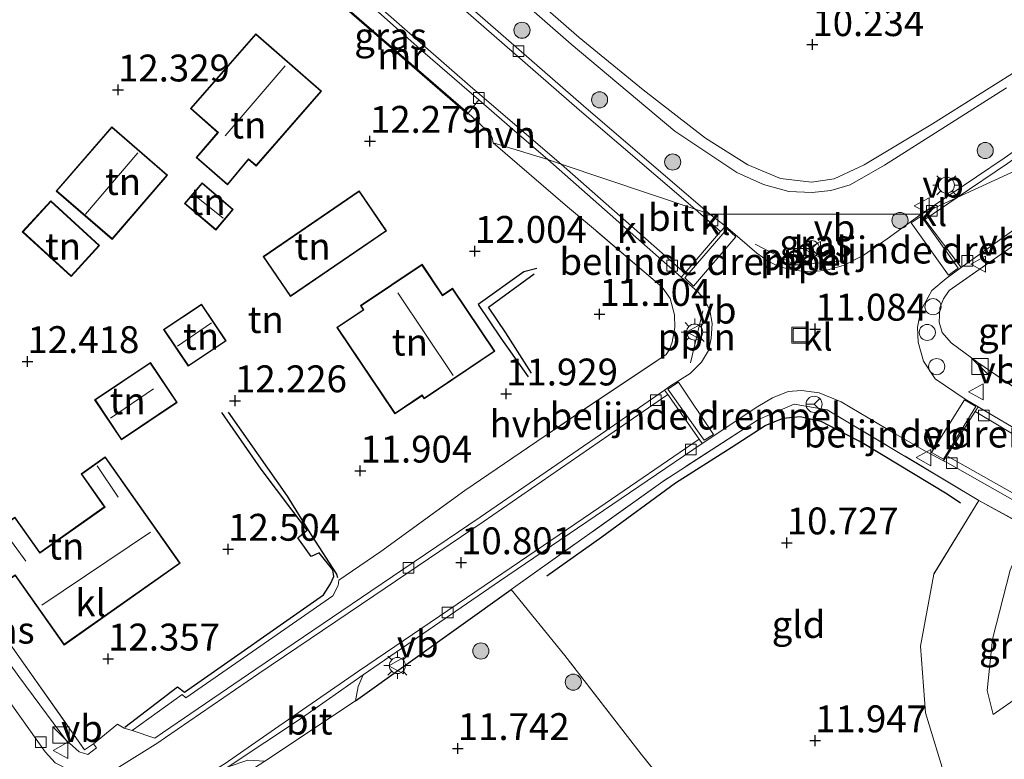
# Model space of a CAD drawing. Units: metres. Extents: x 189990 to 199704, y 412498 to 417832.
# Drawn here: x 191216 to 191308, y 415728 to 415796 of the extents above; entities that cross this region are included whole.
import ezdxf
from ezdxf.enums import TextEntityAlignment as Align

# ---------------------------------------------------------------- set-up
doc = ezdxf.new("R2010")
doc.units = ezdxf.units.M
doc.linetypes.add('IE-TERREINAFSCHEIDING', pattern=[10, 8, -2])
doc.layers.get('0').update_dxf_attribs({"lineweight": 25})
for name, color, linetype, lineweight in [('B-ME-AL-OVERIG-L-B1', 7, 'Continuous', 18), ('B-ME-AL-OVERIG-S-B1', 7, 'Continuous', 18), ('B-ME-GR-BOOM-S-B1', 93, 'Continuous', 18), ('B-ME-GW-KRUINLIJN-L-B1', 93, 'Continuous', 18), ('B-ME-GW-TEENLIJN-L-B1', 93, 'Continuous', 18), ('B-ME-IE-GRASLAND-GV-B6', 93, 'Continuous', 18), ('B-ME-IE-GRONDWERKLIJN-GROND_INGERICHT-GV-B6', 253, 'Continuous', 18), ('B-ME-IE-HULPGEOMETRIE-L-B1', 53, 'Continuous', 18), ('B-ME-IE-INRICHTINGSELEMENT-S-B1', 253, 'Continuous', 18), ('B-ME-IE-MEUBILAIR_WEGMEUBILAIR-LICHTMAST-S-B1', 8, 'Continuous', 18), ('B-ME-IE-TERREINAFSCHEIDING-DOORGANG-L-B1', 8, 'IE-TERREINAFSCHEIDING-KUNSTMATIG-OPEN', 18), ('B-ME-IE-TERREINAFSCHEIDING-RASTERHEKWERK-L-B1', 8, 'IE-TERREINAFSCHEIDING', 18), ('B-ME-KG-KADASTRAAL-DAKRAND-L-B1', 13, 'Continuous', 18), ('B-ME-KG-KADASTRAAL-NOKLIJN-L-B1', 13, 'Continuous', 18), ('B-ME-MW-MUUR-GV-B6', 8, 'IE-TERREINAFSCHEIDING-KUNSTMATIG', 18), ('B-ME-VH-DREMPEL-GV-B6', 8, 'Continuous', 18), ('B-ME-VH-VERH_SOORT-BITUMEN-GV-B6', 8, 'IE-TERREINAFSCHEIDING-NATUURLIJK-HOUTWAL', 18), ('B-ME-VH-VERH_SOORT-HALF_VERHARDING-GV-B6', 8, 'IE-TERREINAFSCHEIDING-NATUURLIJK-HOUTWAL', 18), ('B-ME-VH-VERH_SOORT-KLINKERS-GV-B6', 8, 'IE-TERREINAFSCHEIDING-NATUURLIJK-HOUTWAL', 18), ('B-ME-VV-KOLK-S-B1', 8, 'Continuous', 18), ('B-ME-VW-MEUBILAIR_WEGMEUBILAIR-RONA-S-B1', 8, 'Continuous', 18), ('B-ME-VW-MEUBILAIR_WEGMEUBILAIR-VERKEERSBORD-S-B1', 8, 'Continuous', 18)]:
    doc.layers.add(name, color=color, linetype=linetype, lineweight=lineweight)
for name, color, linetype in [('B-ME-GW-GRONDWERKLIJN-L-B1', 10, 'Continuous'), ('B-ME-GW-HOOGTEPUNT-S-B1', 10, 'Continuous'), ('B-ME-IE-TERREINAFSCHEIDING-HAAG-L-B1', 10, 'Continuous'), ('B-ME-OG-BREUK-L-B1', 10, 'Continuous')]:
    doc.layers.add(name, color=color, linetype=linetype)
doc.styles.add('NLCS-ISO', font='NLCS-ISO.TTF')
doc.linetypes.add('IE-TERREINAFSCHEIDING-KUNSTMATIG', pattern='A,4,[82,NLCS.SHX,S=0.75,R=90,X=0,Y=0],4,-2', length=10)
doc.linetypes.add('IE-TERREINAFSCHEIDING-KUNSTMATIG-OPEN', pattern='A,7,-1.5,[67,NLCS.SHX,S=0.75,R=0,X=0,Y=0],-1.5', length=10)
doc.linetypes.add('IE-TERREINAFSCHEIDING-NATUURLIJK-HOUTWAL', pattern='A,7,-1.5,[67,NLCS.SHX,S=0.75,R=45,X=0,Y=0],-1.5,7,-1.5,[70,NLCS.SHX,S=0.75,R=0,X=0,Y=0],-1.5', length=20)

# ---------------------------------------------------------------- blocks, each defined once
blk = doc.blocks.new('hoogtepunt')
for p, q in [((-0.5, 0), (0.5, 0)), ((0, 0.5), (0, -0.5))]:
    blk.add_line(p, q)
blk = doc.blocks.new('boom')
h = blk.add_hatch(color=256)
edge = h.paths.add_edge_path()
edge.add_arc((0, 0), 0.75, 0, 360)
blk.add_circle((0, 0), 0.75)
blk = doc.blocks.new('kast')
blk.add_line((-0.75, -0.75), (0.75, 0.75))
blk.add_lwpolyline([(-0.75, 0.75), (0.75, 0.75), (0.75, -0.75), (-0.75, -0.75)], close=True)
blk = doc.blocks.new('lantaarnpaal')
for p, q in [((0, 0.75), (0, 1.25)), ((-0.75, 0), (-1.25, 0)), ((-0.884, 0.884), (-0.53, 0.53)), ((0.53, 0.53), (0.884, 0.884)), ((0.75, 0), (1.25, 0)), ((-0.53, -0.53), (-0.884, -0.884)), ((0, -0.75), (0, -1.25)), ((0.53, -0.53), (0.884, -0.884))]:
    blk.add_line(p, q)
blk.add_circle((0, 0), 0.75)
blk = doc.blocks.new('dtb')
blk.add_circle((0, 0), 0.75)
blk = doc.blocks.new('kolk')
blk.add_lwpolyline([(-0.5, -0.5), (0.5, -0.5), (0.5, 0.5), (-0.5, 0.5)], close=True)
blk = doc.blocks.new('put')
for p, q in [((0.75, 0.75), (-0.75, 0.75)), ((-0.75, 0.75), (-0.75, -0.75)), ((0.75, -0.75), (0.75, 0.75)), ((-0.75, -0.75), (0.75, -0.75))]:
    blk.add_line(p, q)
blk.add_lwpolyline([(-0.625, 0.625), (0.625, 0.625), (0.625, -0.625), (-0.625, -0.625)], close=True)
blk = doc.blocks.new('verkeersbord')
for p, q in [((0, 0.75), (-0.75, -0.625)), ((0.75, -0.625), (0, 0.75)), ((-0.75, -0.625), (0.75, -0.625))]:
    blk.add_line(p, q)
blk = doc.blocks.new('wegwijzer')
for q in [(-0.53, -0.53), (0, 0.75), (0.53, -0.53)]:
    blk.add_line((0, 0), q)
blk.add_circle((0, 0), 0.75)

msp = doc.modelspace()

# ---------------------------------------------------------------- linework, layer by layer
at = {"layer": 'B-ME-AL-OVERIG-L-B1'}
msp.add_line((191279.475, 415769.29, 11.088), (191278.331, 415764.461, 11.105), dxfattribs=at)
msp.add_polyline3d([(191292.844, 415773.983, 11.177), (191288.112, 415773.56, 11.16), (191284.325, 415775.501, 11.16)], dxfattribs=at)
at = {"layer": 'B-ME-GW-GRONDWERKLIJN-L-B1'}
for points in [[(191264.023, 415773.23, 10.991), (191262.813, 415772.93, 11.466), (191258.574, 415769.894, 12.391), (191260.67, 415766.774, 12.391), (191263.213, 415763.163, 11.691)], [(191225.674, 415730.582, 12.079), (191230.583, 415734.314, 12.255), (191231.245, 415733.837, 12.239), (191244.16, 415742.877, 12.171), (191244.824, 415743.925, 12.171), (191245.121, 415744.605, 12.171), (191245.046, 415745.205, 12.18), (191243.76, 415746.792, 12.423), (191243.026, 415746.451, 12.432), (191241.779, 415748.18, 12.423), (191242.652, 415748.893, 12.423), (191238.368, 415754.573, 12.684), (191234.706, 415759.852, 12.717)]]:
    msp.add_polyline3d(points, dxfattribs=at)
at = {"layer": 'B-ME-GW-KRUINLIJN-L-B1'}
msp.add_polyline3d([(191307.719, 415790.035, 11.047), (191296.388, 415782.841, 10.996), (191293.179, 415781.04, 10.937), (191291.38, 415780.5, 10.946), (191289.634, 415780.325, 10.946), (191287.467, 415780.399, 10.946), (191285.106, 415781.056, 10.946), (191282.633, 415782.172, 10.954), (191276.86, 415786.008, 10.988), (191267.209, 415794.097, 10.979), (191259.866, 415800.55, 10.996), (191248.872, 415810.245, 11.005), (191244.351, 415814.788, 10.912), (191243.75, 415815.913, 10.912)], dxfattribs=at)
at = {"layer": 'B-ME-GW-TEENLIJN-L-B1'}
for points in [[(191243.75, 415815.913, 10.912), (191245.205, 415814.804, 10.526), (191256.293, 415804.935, 10.559), (191267.963, 415794.741, 10.45), (191273.909, 415789.869, 10.4), (191279.733, 415785.365, 10.324), (191283.645, 415782.891, 10.274), (191286.703, 415781.6, 10.282), (191289.568, 415781.261, 10.274), (191291.704, 415781.573, 10.265), (191294.487, 415782.902, 10.307), (191300.833, 415786.694, 10.375), (191314.167, 415795.065, 10.4)], [(191222.764, 415729.034, 11.449), (191223.03, 415728.65, 11.397), (191222.241, 415728.039, 11.363), (191221.415, 415728.293, 11.372), (191220.522, 415729.09, 11.372), (191220.355, 415729.182, 11.38), (191215.823, 415735.299, 11.414), (191209.747, 415743.665, 11.783), (191205.31, 415749.388, 11.951), (191205.27, 415750.078, 12.01), (191204.772, 415750.479, 12.024)]]:
    msp.add_polyline3d(points, dxfattribs=at)
at = {"layer": 'B-ME-IE-GRASLAND-GV-B6'}
for points in [[(191243.75, 415815.913, 10.912), (191245.205, 415814.804, 10.526), (191256.293, 415804.935, 10.559), (191267.963, 415794.741, 10.45), (191273.909, 415789.869, 10.4), (191279.733, 415785.365, 10.324), (191283.645, 415782.891, 10.274), (191286.703, 415781.6, 10.282), (191289.568, 415781.261, 10.274), (191291.704, 415781.573, 10.265), (191294.487, 415782.902, 10.307), (191300.833, 415786.694, 10.375), (191314.167, 415795.065, 10.4)], [(191307.719, 415790.035, 11.047), (191296.388, 415782.841, 10.996), (191293.179, 415781.04, 10.937), (191291.38, 415780.5, 10.946), (191289.634, 415780.325, 10.946), (191287.467, 415780.399, 10.946), (191285.106, 415781.056, 10.946), (191282.633, 415782.172, 10.954), (191276.86, 415786.008, 10.988), (191267.209, 415794.097, 10.979), (191259.866, 415800.55, 10.996), (191248.872, 415810.245, 11.005), (191244.351, 415814.788, 10.912), (191243.75, 415815.913, 10.912)], [(191320.619, 415792.672, 11.159), (191307.501, 415783.513, 11.083), (191299.792, 415778.299, 11.049), (191280.127, 415778.294, 10.914), (191268.356, 415788.39, 10.947), (191251.507, 415803.081, 11.047)], [(191258.62, 415788.936, 10.934), (191257.622, 415787.691, 11.281), (191242.194, 415801.103, 11.281), (191243.763, 415802.032, 10.97), (191253.425, 415793.425, 10.961), (191258.62, 415788.936, 10.934)], [(191259.866, 415800.55, 10.996), (191267.209, 415794.097, 10.979), (191276.86, 415786.008, 10.988), (191282.633, 415782.172, 10.954), (191285.106, 415781.056, 10.946), (191287.467, 415780.399, 10.946), (191289.634, 415780.325, 10.946), (191291.38, 415780.5, 10.946), (191293.179, 415781.04, 10.937), (191296.388, 415782.841, 10.996), (191307.719, 415790.035, 11.047)], [(191314.634, 415779.749, 11.206), (191302.395, 415771.191, 11.206), (191301.871, 415770.42, 11.172), (191301.541, 415769.581, 11.206), (191301.477, 415768.24, 11.189), (191301.756, 415767.294, 11.189), (191302.589, 415766.341, 11.223), (191305.078, 415764.494, 11.374), (191317.473, 415755.997, 11.407), (191315.759, 415754.068, 11.184), (191309.711, 415757.631, 11.131), (191305.094, 415760.384, 11.18), (191303.894, 415761.099, 11.193), (191301.098, 415762.994, 11.213), (191299.994, 415764.634, 11.132), (191299.508, 415766.39, 11.115), (191299.447, 415767.801, 11.115), (191299.743, 415769.339, 11.115), (191300.769, 415771.209, 11.098), (191302.122, 415772.328, 11.128), (191303.52, 415773.332, 11.126), (191313.86, 415780.758, 11.116), (191314.634, 415779.749, 11.206)], [(191280.127, 415778.294, 10.914), (191299.792, 415778.299, 11.049), (191296.615, 415776.016, 11.104), (191294.388, 415774.46, 11.121), (191292.637, 415773.566, 11.071), (191291.021, 415773.088, 11.079), (191289.532, 415772.934, 11.079), (191288.135, 415773.043, 11.087), (191286.609, 415773.387, 11.104), (191285.538, 415773.914, 11.087), (191284.51, 415774.662, 11.054), (191281.57, 415777.196, 10.928), (191280.127, 415778.294, 10.914)], [(191309.781, 415749.134, 11.291), (191305.161, 415751.67, 11.097), (191291.052, 415760.105, 11.075), (191287.978, 415760.626, 11.036), (191284.645, 415759.192, 10.971), (191275.733, 415753.426, 10.984), (191261.645, 415743.391, 11.12), (191247.142, 415733.029, 11.115), (191247.382, 415734.355, 11.073), (191247.872, 415735.455, 11.048), (191260.535, 415744.161, 11.048), (191274.274, 415753.506, 11.09), (191279.41, 415756.951, 11.107), (191284.574, 415760.415, 11.124), (191285.958, 415761.213, 11.124), (191287.413, 415761.795, 11.132), (191288.66, 415761.905, 11.124), (191290.303, 415761.674, 11.124), (191292.336, 415760.844, 11.14), (191297.373, 415757.867, 11.132), (191300.292, 415756.204, 11.098), (191301.879, 415755.355, 10.989), (191302.246, 415755.158, 10.964), (191315.272, 415747.796, 11.098)], [(191222.764, 415729.034, 11.449), (191223.03, 415728.65, 11.397), (191222.241, 415728.039, 11.363), (191221.415, 415728.293, 11.372), (191220.522, 415729.09, 11.372), (191220.355, 415729.182, 11.38), (191215.823, 415735.299, 11.414), (191209.747, 415743.665, 11.783), (191205.31, 415749.388, 11.951), (191205.27, 415750.078, 12.01), (191204.772, 415750.479, 12.024), (191205.231, 415750.65, 12.583), (191205.963, 415751.157, 12.583), (191215.641, 415737.355, 12.491), (191221.935, 415728.473, 11.727), (191222.764, 415729.034, 11.449)]]:
    msp.add_polyline3d(points, dxfattribs=at)
at = {"layer": 'B-ME-IE-GRONDWERKLIJN-GROND_INGERICHT-GV-B6'}
for points in [[(191314.167, 415795.065, 10.4), (191300.833, 415786.694, 10.375), (191294.487, 415782.902, 10.307), (191291.704, 415781.573, 10.265), (191289.568, 415781.261, 10.274), (191286.703, 415781.6, 10.282), (191283.645, 415782.891, 10.274), (191279.733, 415785.365, 10.324), (191273.909, 415789.869, 10.4), (191267.963, 415794.741, 10.45), (191256.293, 415804.935, 10.559), (191245.205, 415814.804, 10.526), (191243.75, 415815.913, 10.912), (191241.472, 415821.626, 10.656), (191258.289, 415837.945, 10.552), (191267.638, 415847.312, 10.715), (191274.616, 415854.865, 10.825), (191274.59, 415851.489, 10.666), (191274.847, 415848.835, 10.702), (191275.779, 415846.448, 10.666), (191277.303, 415843.829, 10.678), (191279.803, 415841.427, 10.69), (191290.717, 415833.531, 10.606), (191316.614, 415817.385, 10.618)], [(191242.129, 415801.028, 11.987), (191257.556, 415787.615, 11.844), (191257.622, 415787.691, 11.281), (191259.665, 415785.814, 11.105), (191259.856, 415785.421, 11.139), (191259.941, 415784.938, 11.13), (191266.864, 415778.978, 11.088), (191269.287, 415776.963, 11.038), (191275.693, 415771.495, 11.063), (191276.416, 415770.466, 11.063), (191276.824, 415768.944, 11.08), (191276.878, 415767.742, 11.08), (191276.612, 415766.405, 11.08), (191276.357, 415765.701, 11.172), (191276.043, 415765.235, 11.164), (191268.496, 415760.189, 11.164), (191257.313, 415752.599, 11.113), (191249.509, 415746.919, 11.265), (191245.596, 415744.243, 11.29), (191245.516, 415743.756, 11.256), (191245.026, 415742.801, 11.239), (191239.444, 415738.912, 11.206), (191231.349, 415733.299, 11.265), (191231.016, 415733.607, 11.265), (191226.364, 415730.264, 11.357), (191225.606, 415730.494, 11.365), (191224.998, 415730.846, 11.525), (191222.764, 415729.034, 11.449), (191221.935, 415728.473, 11.727), (191215.641, 415737.355, 12.491)], [(191243.987, 415789.74, 15.979), (191237.865, 415795.087, 15.979), (191231.776, 415788.116, 16.129), (191234.314, 415785.899, 15.143), (191232.313, 415783.57, 15.143), (191235.229, 415781.023, 15.143), (191237.193, 415783.384, 15.143), (191237.898, 415782.769, 16.129), (191243.987, 415789.74, 15.979)], [(191229.656, 415781.915, 12.341), (191224.457, 415786.416, 12.341), (191219.291, 415780.45, 12.341), (191224.49, 415775.949, 12.341), (191229.656, 415781.915, 12.341)], [(191232.869, 415781.212, 12.301), (191231.235, 415779.295, 12.301), (191234.136, 415776.823, 12.301), (191235.77, 415778.739, 12.301), (191232.869, 415781.212, 12.301)], [(191238.554, 415774.347, 12.374), (191241.097, 415770.626, 12.374), (191250.042, 415776.741, 12.374), (191247.499, 415780.462, 12.374), (191238.554, 415774.347, 12.374)], [(191220.677, 415772.487, 12.255), (191223.333, 415775.377, 12.255), (191218.791, 415779.551, 12.255), (191216.135, 415776.661, 12.255), (191220.677, 415772.487, 12.255)], [(191317.473, 415755.997, 11.407), (191305.078, 415764.494, 11.374), (191302.589, 415766.341, 11.223), (191301.756, 415767.294, 11.189), (191301.477, 415768.24, 11.189), (191301.541, 415769.581, 11.206), (191301.871, 415770.42, 11.172), (191302.395, 415771.191, 11.206), (191314.634, 415779.749, 11.206)], [(191250.82, 415759.717, 12.487), (191253.343, 415761.412, 12.487), (191253.536, 415761.124, 12.487), (191260.112, 415765.543, 12.487), (191256.174, 415771.403, 12.487), (191255.253, 415770.784, 12.487), (191253.335, 415773.637, 12.487), (191247.612, 415769.792, 12.487), (191247.866, 415769.413, 12.487), (191245.412, 415767.765, 12.487), (191250.82, 415759.717, 12.487)], [(191235.105, 415766.507, 12.387), (191232.813, 415769.934, 12.387), (191229.282, 415767.573, 12.387), (191231.573, 415764.146, 12.387), (191235.105, 415766.507, 12.387)], [(191222.864, 415761.028, 12.583), (191225.353, 415757.31, 12.583), (191230.543, 415760.783, 12.583), (191228.054, 415764.501, 12.583), (191222.864, 415761.028, 12.583)], [(191305.161, 415751.67, 11.097), (191300.953, 415744.8, 11.337), (191299.732, 415738.119, 11.721), (191300.207, 415731.897, 11.949), (191302.085, 415725.713, 12.117), (191293.884, 415721.432, 12.237), (191287.733, 415711.592, 12.285), (191277.782, 415723.042, 12.189), (191273.72, 415728.064, 12.081), (191266.632, 415737.241, 11.349), (191261.645, 415743.391, 11.12), (191275.733, 415753.426, 10.984), (191284.645, 415759.192, 10.971), (191287.978, 415760.626, 11.036), (191291.052, 415760.105, 11.075), (191305.161, 415751.67, 11.097)], [(191230.825, 415745.835, 12.798), (191223.852, 415755.72, 12.798), (191221.601, 415754.132, 12.798), (191223.766, 415751.064, 12.798), (191217.771, 415746.836, 12.798), (191215.452, 415750.123, 12.798), (191210.169, 415746.396, 12.798), (191212.735, 415742.758, 12.798), (191215.457, 415744.678, 12.798), (191220.019, 415738.212, 12.798), (191230.825, 415745.835, 12.798)], [(191251.583, 415683.805, 12.078), (191256.05, 415687.432, 12.078), (191258.016, 415685.01, 12.078), (191267.553, 415692.771, 12.078), (191253.242, 415709.285, 12.078), (191252.279, 415708.482, 12.078), (191245.708, 415714.692, 11.7), (191242.145, 415718.462, 11.415), (191239.08, 415722.855, 11.288), (191236.149, 415725.77, 11.147), (191238.712, 415727.425, 11.123), (191247.142, 415733.029, 11.115), (191261.645, 415743.391, 11.12), (191266.632, 415737.241, 11.349), (191273.72, 415728.064, 12.081), (191277.782, 415723.042, 12.189), (191287.733, 415711.592, 12.285), (191293.884, 415721.432, 12.237), (191302.085, 415725.713, 12.117), (191300.207, 415731.897, 11.949), (191299.732, 415738.119, 11.721), (191300.953, 415744.8, 11.337), (191305.161, 415751.67, 11.097), (191309.781, 415749.134, 11.291)], [(191367.414, 415715.058, 11.572), (191354.105, 415698.33, 12.276), (191339.179, 415711.041, 12.049), (191323.2, 415724.128, 11.822), (191314.915, 415730.976, 11.682), (191309.063, 415733.562, 11.606), (191306.495, 415731.748, 11.736), (191305.935, 415733.987, 11.682), (191306.418, 415738.765, 11.509), (191308.063, 415745.193, 11.487), (191309.781, 415749.134, 11.291), (191325.008, 415740.338, 11.108), (191342.623, 415729.61, 11.391), (191358.979, 415720.018, 11.441), (191367.414, 415715.058, 11.572)], [(191308.063, 415745.193, 11.487), (191306.418, 415738.765, 11.509), (191305.935, 415733.987, 11.682), (191306.495, 415731.748, 11.736), (191309.063, 415733.562, 11.606)]]:
    msp.add_polyline3d(points, dxfattribs=at)
at = {"layer": 'B-ME-IE-HULPGEOMETRIE-L-B1'}
msp.add_polyline3d([(191259.941, 415784.938, 11.13), (191265.055, 415783.375, 10.901), (191266.281, 415782.962, 10.902), (191278.747, 415778.759, 10.922), (191280.127, 415778.294, 10.914), (191299.792, 415778.299, 11.049), (191303.139, 415779.843, 11.062), (191330.432, 415792.406, 11.189)], dxfattribs=at)
at = {"layer": 'B-ME-IE-TERREINAFSCHEIDING-DOORGANG-L-B1'}
msp.add_line((191309.781, 415749.134, 11.291), (191305.161, 415751.67, 11.097), dxfattribs=at)
at = {"layer": 'B-ME-IE-TERREINAFSCHEIDING-HAAG-L-B1'}
msp.add_line((191247.142, 415733.029, 11.115), (191261.645, 415743.391, 11.12), dxfattribs=at)
at = {"layer": 'B-ME-IE-TERREINAFSCHEIDING-RASTERHEKWERK-L-B1'}
for points in [[(191314.634, 415779.749, 11.206), (191302.395, 415771.191, 11.206), (191301.871, 415770.42, 11.172), (191301.541, 415769.581, 11.206), (191301.477, 415768.24, 11.189), (191301.756, 415767.294, 11.189), (191302.589, 415766.341, 11.223), (191305.078, 415764.494, 11.374), (191317.473, 415755.997, 11.407)], [(191249.509, 415746.919, 11.265), (191257.313, 415752.599, 11.113), (191268.496, 415760.189, 11.164), (191276.043, 415765.235, 11.164), (191276.357, 415765.701, 11.172), (191276.612, 415766.405, 11.08), (191276.878, 415767.742, 11.08), (191276.824, 415768.944, 11.08), (191276.416, 415770.466, 11.063), (191275.693, 415771.495, 11.063), (191269.287, 415776.963, 11.038), (191266.864, 415778.978, 11.088)], [(191305.161, 415751.67, 11.097), (191291.052, 415760.105, 11.075), (191287.978, 415760.626, 11.036), (191284.645, 415759.192, 10.971), (191275.733, 415753.426, 10.984), (191261.645, 415743.391, 11.12)], [(191205.231, 415750.65, 12.583), (191205.963, 415751.157, 12.583), (191215.641, 415737.355, 12.491), (191221.935, 415728.473, 11.727), (191222.764, 415729.034, 11.449)], [(191305.161, 415751.67, 11.097), (191300.953, 415744.8, 11.337), (191299.732, 415738.119, 11.721), (191300.207, 415731.897, 11.949), (191302.085, 415725.713, 12.117), (191293.884, 415721.432, 12.237), (191287.733, 415711.592, 12.285), (191277.782, 415723.042, 12.189), (191273.72, 415728.064, 12.081), (191266.632, 415737.241, 11.349), (191261.645, 415743.391, 11.12)]]:
    msp.add_polyline3d(points, dxfattribs=at)
at = {"layer": 'B-ME-KG-KADASTRAAL-DAKRAND-L-B1'}
for points in [[(191243.916, 415789.735, 15.979), (191237.893, 415782.84, 16.129), (191237.187, 415783.456, 15.143), (191235.223, 415781.095, 15.143), (191232.383, 415783.575, 15.143), (191234.384, 415785.904, 15.143), (191231.847, 415788.121, 16.129), (191237.87, 415795.017, 15.979), (191243.916, 415789.735, 15.979)], [(191229.585, 415781.91, 14.803), (191224.485, 415776.019, 14.794), (191219.362, 415780.455, 14.794), (191224.462, 415786.346, 14.771), (191229.585, 415781.91, 14.803)], [(191232.874, 415781.141, 13.854), (191235.699, 415778.734, 13.786), (191234.131, 415776.893, 13.786), (191231.306, 415779.301, 13.804), (191232.874, 415781.141, 13.854)], [(191238.623, 415774.334, 14.963), (191247.486, 415780.392, 14.963), (191249.973, 415776.754, 14.963), (191241.11, 415770.696, 14.963), (191238.623, 415774.334, 14.963)], [(191220.674, 415772.558, 13.899), (191216.206, 415776.664, 13.79), (191218.794, 415779.48, 14.094), (191223.262, 415775.374, 14.094), (191220.674, 415772.558, 13.899)], [(191250.833, 415759.786, 15.066), (191245.482, 415767.751, 15.058), (191247.935, 415769.4, 16.242), (191247.681, 415769.778, 16.217), (191253.322, 415773.568, 16.2), (191255.239, 415770.714, 16.192), (191256.161, 415771.334, 15.831), (191260.043, 415765.556, 15.831), (191253.549, 415761.193, 16.301), (191253.356, 415761.481, 16.158), (191250.833, 415759.786, 15.066)], [(191235.035, 415766.521, 15.635), (191231.587, 415764.215, 15.635), (191229.351, 415767.559, 15.635), (191232.799, 415769.865, 15.635), (191235.035, 415766.521, 15.635)], [(191222.934, 415761.014, 14.305), (191228.04, 415764.432, 14.305), (191230.473, 415760.797, 14.305), (191225.367, 415757.379, 14.305), (191222.934, 415761.014, 14.305)], [(191230.755, 415745.847, 18.25), (191220.031, 415738.282, 18.141), (191215.469, 415744.748, 14.781), (191212.747, 415742.828, 14.487), (191210.239, 415746.384, 14.453), (191215.44, 415750.053, 14.688), (191217.759, 415746.766, 18.208), (191223.835, 415751.052, 15.117), (191221.671, 415754.12, 14.923), (191223.84, 415755.65, 14.974), (191230.755, 415745.847, 18.25)]]:
    msp.add_polyline3d(points, dxfattribs=at)
at = {"layer": 'B-ME-KG-KADASTRAAL-NOKLIJN-L-B1'}
for p, q in [((191240.583, 415792.107, 20.098), (191235.007, 415785.587, 20.098)), ((191226.88, 415784.013, 16.097), (191222.002, 415778.306, 16.061)), ((191234.842, 415777.916, 14.58), (191232.164, 415780.08, 14.58)), ((191256.249, 415763.296, 19.056), (191251.096, 415770.986, 19.056)), ((191230.566, 415766.033, 16.655), (191233.752, 415768.192, 16.655)), ((191224.328, 415759.316, 15.473), (191228.336, 415762.053, 15.478)), ((191225.057, 415751.984, 15.864), (191223.088, 415754.891, 15.856)), ((191216.451, 415746.014, 16.183), (191214.304, 415748.993, 16.108)), ((191217.962, 415741.931, 21.201), (191228.074, 415748.723, 21.201))]:
    msp.add_line(p, q, dxfattribs=at)
at = {"layer": 'B-ME-MW-MUUR-GV-B6'}
msp.add_polyline3d([(191257.622, 415787.691, 11.281), (191257.556, 415787.615, 11.844), (191242.129, 415801.028, 11.987), (191242.194, 415801.103, 11.281), (191257.622, 415787.691, 11.281)], dxfattribs=at)
at = {"layer": 'B-ME-OG-BREUK-L-B1'}
for points in [[(191263.521, 415763.517, 11.554), (191261.137, 415767.267, 11.329), (191259.511, 415769.632, 11.304), (191263.783, 415772.747, 11.004)], [(191235.304, 415759.874, 12.566), (191240.797, 415752.078, 12.087), (191243.053, 415748.412, 11.634), (191245.364, 415744.797, 11.348), (191245.463, 415744.51, 11.323)], [(191264.942, 415744.646, 10.9), (191270.057, 415748.269, 10.878), (191276.913, 415753.29, 10.738), (191282.11, 415756.587, 10.749), (191285.285, 415758.643, 10.749), (191286.953, 415759.31, 10.77), (191288.537, 415759.481, 10.781), (191290.451, 415759.048, 10.803), (191294.468, 415756.973, 10.814), (191302.195, 415752.275, 11.062), (191303.461, 415751.432, 11.073)]]:
    msp.add_polyline3d(points, dxfattribs=at)
at = {"layer": 'B-ME-VH-DREMPEL-GV-B6'}
for points in [[(191303.235, 415773.285, 11.093), (191302.343, 415772.637, 11.143), (191298.854, 415777.492, 11.093), (191299.777, 415778.097, 11.042), (191303.235, 415773.285, 11.093)], [(191277.802, 415772.375, 10.975), (191281.739, 415776.933, 10.958), (191282.555, 415776.193, 11.042), (191278.59, 415771.61, 10.975), (191277.802, 415772.375, 10.975)], [(191280.472, 415757.807, 11.143), (191279.601, 415757.27, 11.042), (191276.22, 415762.024, 10.975), (191277.213, 415762.658, 11.109), (191280.472, 415757.807, 11.143)], [(191300.758, 415756.127, 11.126), (191303.815, 415761.038, 11.16), (191304.886, 415760.415, 11.143), (191301.862, 415755.514, 11.059), (191300.758, 415756.127, 11.126)]]:
    msp.add_polyline3d(points, dxfattribs=at)
at = {"layer": 'B-ME-VH-VERH_SOORT-BITUMEN-GV-B6'}
for points in [[(191278.747, 415778.759, 10.922), (191266.281, 415782.962, 10.902), (191258.073, 415790.001, 10.976), (191246.063, 415800.485, 10.971), (191234.101, 415811.314, 10.95), (191222.666, 415822.164, 11.007), (191225.024, 415826.993, 11.059), (191235.79, 415816.858, 11.029), (191251.143, 415802.675, 11.052), (191267.999, 415787.977, 10.952), (191278.747, 415778.759, 10.922)], [(191313.86, 415780.758, 11.116), (191303.52, 415773.332, 11.126), (191300.126, 415777.805, 11.049), (191303.139, 415779.843, 11.062), (191330.432, 415792.406, 11.189), (191314.375, 415781.128, 11.115), (191313.86, 415780.758, 11.116)], [(191330.432, 415792.406, 11.189), (191303.139, 415779.843, 11.062), (191307.838, 415783.022, 11.082)], [(191278.747, 415778.759, 10.922), (191281.127, 415776.682, 10.93), (191277.784, 415772.803, 10.951), (191266.281, 415782.962, 10.902), (191278.747, 415778.759, 10.922)], [(191208.281, 415742.298, 11.654), (191218.248, 415728.284, 11.302), (191219.18, 415727.272, 11.31), (191220.594, 415726.547, 11.209), (191222.108, 415726.242, 11.134), (191223.163, 415726.294, 11.129), (191223.979, 415726.335, 11.125), (191225.112, 415726.861, 11.125), (191228.738, 415729.131, 11.111), (191229.468, 415729.629, 11.109), (191238.146, 415735.558, 11.1), (191248.849, 415742.801, 11.067), (191259.017, 415749.69, 11.058), (191270.712, 415757.734, 11.025), (191276.197, 415761.52, 11.047), (191279.12, 415757.363, 11.101), (191269.789, 415750.982, 11.091), (191261.625, 415745.433, 11.08), (191247.426, 415735.781, 11.062), (191239.619, 415730.387, 11.053), (191235.004, 415727.199, 11.13), (191232.039, 415725.38, 11.237), (191224.886, 415720.283, 11.262), (191215.168, 415714.03, 11.385)], [(191315.547, 415748.275, 11.109), (191302.182, 415755.829, 10.971), (191304.811, 415759.941, 11.133), (191309.443, 415757.178, 11.084)], [(191247.142, 415733.029, 11.115), (191238.712, 415727.425, 11.123), (191237.121, 415727.505, 11.115), (191235.28, 415726.893, 11.093), (191242.113, 415731.422, 11.043), (191247.872, 415735.455, 11.048), (191247.382, 415734.355, 11.073), (191247.142, 415733.029, 11.115)]]:
    msp.add_polyline3d(points, dxfattribs=at)
at = {"layer": 'B-ME-VH-VERH_SOORT-HALF_VERHARDING-GV-B6'}
for points in [[(191265.055, 415783.375, 10.901), (191259.941, 415784.938, 11.13), (191259.856, 415785.421, 11.139), (191259.665, 415785.814, 11.105), (191257.622, 415787.691, 11.281), (191258.62, 415788.936, 10.934), (191261.947, 415786.061, 10.917), (191265.055, 415783.375, 10.901)], [(191265.055, 415783.375, 10.901), (191277.456, 415772.422, 10.953), (191278.959, 415771.095, 10.96), (191279.555, 415770.451, 11.002), (191280.116, 415769.376, 10.993), (191280.339, 415768.134, 11.002), (191280.251, 415766.725, 11.044), (191279.983, 415765.606, 11.069), (191279.355, 415764.524, 11.069), (191278.28, 415763.473, 11.061), (191276.464, 415762.315, 11.052), (191275.908, 415761.931, 11.05), (191270.427, 415758.147, 11.027), (191258.734, 415750.104, 11.061), (191248.568, 415743.216, 11.069), (191237.864, 415735.973, 11.103), (191229.185, 415730.044, 11.111), (191228.463, 415729.551, 11.114), (191226.364, 415730.264, 11.357), (191231.016, 415733.607, 11.265), (191231.349, 415733.299, 11.265), (191239.444, 415738.912, 11.206), (191245.026, 415742.801, 11.239), (191245.516, 415743.756, 11.256), (191245.596, 415744.243, 11.29), (191249.509, 415746.919, 11.265), (191257.313, 415752.599, 11.113), (191268.496, 415760.189, 11.164), (191276.043, 415765.235, 11.164), (191276.357, 415765.701, 11.172), (191276.612, 415766.405, 11.08), (191276.878, 415767.742, 11.08), (191276.824, 415768.944, 11.08), (191276.416, 415770.466, 11.063), (191275.693, 415771.495, 11.063), (191269.287, 415776.963, 11.038), (191266.864, 415778.978, 11.088), (191259.941, 415784.938, 11.13), (191265.055, 415783.375, 10.901)]]:
    msp.add_polyline3d(points, dxfattribs=at)
at = {"layer": 'B-ME-VH-VERH_SOORT-KLINKERS-GV-B6'}
for points in [[(191303.139, 415779.843, 11.062), (191299.792, 415778.299, 11.049), (191307.501, 415783.513, 11.083), (191320.619, 415792.672, 11.159), (191327.825, 415797.84, 11.234), (191337.322, 415805.372, 11.36), (191343.187, 415811.012, 11.444), (191347.752, 415816.038, 11.621), (191352.255, 415821.345, 11.721), (191357.057, 415827.753, 11.847), (191368.299, 415841.702, 12.032), (191368.551, 415841.065, 12.028), (191357.528, 415827.387, 11.846), (191352.721, 415820.973, 11.721), (191348.2, 415815.645, 11.62), (191343.616, 415810.598, 11.443), (191337.672, 415804.947, 11.359), (191328.182, 415797.363, 11.233), (191320.963, 415792.186, 11.158), (191307.838, 415783.022, 11.082), (191303.139, 415779.843, 11.062)], [(191280.127, 415778.294, 10.914), (191278.747, 415778.759, 10.922), (191267.999, 415787.977, 10.952), (191251.143, 415802.675, 11.052), (191235.79, 415816.858, 11.029), (191225.024, 415826.993, 11.059), (191225.398, 415827.39, 11.054), (191236.162, 415817.257, 11.024), (191251.507, 415803.081, 11.047), (191268.356, 415788.39, 10.947), (191280.127, 415778.294, 10.914)], [(191266.281, 415782.962, 10.902), (191265.055, 415783.375, 10.901), (191261.947, 415786.061, 10.917), (191258.62, 415788.936, 10.934), (191253.425, 415793.425, 10.961), (191243.763, 415802.032, 10.97), (191239.364, 415805.951, 10.974), (191233.18, 415811.46, 10.979), (191223.156, 415821.067, 11.006), (191221.856, 415819.755, 11.068), (191221.442, 415820.176, 11.068), (191222.666, 415822.164, 11.007), (191234.101, 415811.314, 10.95), (191246.063, 415800.485, 10.971), (191258.073, 415790.001, 10.976), (191266.281, 415782.962, 10.902)], [(191277.784, 415772.803, 10.951), (191277.456, 415772.422, 10.953), (191265.055, 415783.375, 10.901), (191266.281, 415782.962, 10.902), (191277.784, 415772.803, 10.951)], [(191300.126, 415777.805, 11.049), (191299.792, 415778.299, 11.049), (191303.139, 415779.843, 11.062), (191300.126, 415777.805, 11.049)], [(191281.57, 415777.196, 10.928), (191281.127, 415776.682, 10.93), (191278.747, 415778.759, 10.922), (191280.127, 415778.294, 10.914), (191281.57, 415777.196, 10.928)], [(191305.094, 415760.384, 11.18), (191304.811, 415759.941, 11.133), (191302.182, 415755.829, 10.971), (191301.879, 415755.355, 10.989), (191300.292, 415756.204, 11.098), (191297.373, 415757.867, 11.132), (191292.336, 415760.844, 11.14), (191290.303, 415761.674, 11.124), (191288.66, 415761.905, 11.124), (191287.413, 415761.795, 11.132), (191285.958, 415761.213, 11.124), (191284.574, 415760.415, 11.124), (191279.41, 415756.951, 11.107), (191279.12, 415757.363, 11.101), (191276.197, 415761.52, 11.047), (191275.908, 415761.931, 11.05), (191276.464, 415762.315, 11.052), (191278.28, 415763.473, 11.061), (191279.355, 415764.524, 11.069), (191279.983, 415765.606, 11.069), (191280.251, 415766.725, 11.044), (191280.339, 415768.134, 11.002), (191280.116, 415769.376, 10.993), (191279.555, 415770.451, 11.002), (191278.959, 415771.095, 10.96), (191277.456, 415772.422, 10.953), (191277.784, 415772.803, 10.951), (191281.127, 415776.682, 10.93), (191281.57, 415777.196, 10.928), (191284.51, 415774.662, 11.054), (191285.538, 415773.914, 11.087), (191286.609, 415773.387, 11.104), (191288.135, 415773.043, 11.087), (191289.532, 415772.934, 11.079), (191291.021, 415773.088, 11.079), (191292.637, 415773.566, 11.071), (191294.388, 415774.46, 11.121), (191296.615, 415776.016, 11.104), (191299.792, 415778.299, 11.049), (191300.126, 415777.805, 11.049), (191303.52, 415773.332, 11.126), (191302.122, 415772.328, 11.128), (191300.769, 415771.209, 11.098), (191299.743, 415769.339, 11.115), (191299.447, 415767.801, 11.115), (191299.508, 415766.39, 11.115), (191299.994, 415764.634, 11.132), (191301.098, 415762.994, 11.213), (191303.894, 415761.099, 11.193), (191305.094, 415760.384, 11.18)], [(191276.197, 415761.52, 11.047), (191270.712, 415757.734, 11.025), (191259.017, 415749.69, 11.058), (191248.849, 415742.801, 11.067), (191238.146, 415735.558, 11.1), (191229.468, 415729.629, 11.109), (191228.738, 415729.131, 11.111), (191225.112, 415726.861, 11.125), (191223.979, 415726.335, 11.125), (191223.163, 415726.294, 11.129), (191222.108, 415726.242, 11.134), (191220.594, 415726.547, 11.209), (191219.18, 415727.272, 11.31), (191218.248, 415728.284, 11.302), (191208.281, 415742.298, 11.654)], [(191215.823, 415735.299, 11.414), (191220.355, 415729.182, 11.38), (191220.522, 415729.09, 11.372), (191221.415, 415728.293, 11.372), (191222.241, 415728.039, 11.363), (191223.03, 415728.65, 11.397), (191222.764, 415729.034, 11.449), (191224.998, 415730.846, 11.525), (191225.606, 415730.494, 11.365), (191226.364, 415730.264, 11.357), (191228.463, 415729.551, 11.114), (191229.185, 415730.044, 11.111), (191237.864, 415735.973, 11.103), (191248.568, 415743.216, 11.069), (191258.734, 415750.104, 11.061), (191270.427, 415758.147, 11.027), (191275.908, 415761.931, 11.05), (191276.197, 415761.52, 11.047)], [(191304.811, 415759.941, 11.133), (191305.094, 415760.384, 11.18), (191309.711, 415757.631, 11.131)], [(191309.443, 415757.178, 11.084), (191304.811, 415759.941, 11.133)], [(191215.168, 415714.03, 11.385), (191224.886, 415720.283, 11.262), (191232.039, 415725.38, 11.237), (191235.004, 415727.199, 11.13), (191239.619, 415730.387, 11.053), (191247.426, 415735.781, 11.062), (191261.625, 415745.433, 11.08), (191269.789, 415750.982, 11.091), (191279.12, 415757.363, 11.101), (191279.41, 415756.951, 11.107)], [(191279.41, 415756.951, 11.107), (191274.274, 415753.506, 11.09), (191260.535, 415744.161, 11.048), (191247.872, 415735.455, 11.048), (191242.113, 415731.422, 11.043), (191235.28, 415726.893, 11.093), (191232.262, 415725.042, 11.199), (191225.113, 415719.947, 11.224), (191215.387, 415713.689, 11.347)], [(191301.879, 415755.355, 10.989), (191302.182, 415755.829, 10.971), (191315.547, 415748.275, 11.109)], [(191315.272, 415747.796, 11.098), (191302.246, 415755.158, 10.964), (191301.879, 415755.355, 10.989)]]:
    msp.add_polyline3d(points, dxfattribs=at)

# ---------------------------------------------------------------- block references
at = {"layer": 'B-ME-AL-OVERIG-S-B1', "rotation": 90}
for p in [(191300.892, 415769.687, 11.172), (191300.358, 415767.296, 11.172), (191301.231, 415764.117, 11.259)]:
    msp.add_blockref('dtb', p, dxfattribs=at)
at = {"layer": 'B-ME-GR-BOOM-S-B1', "rotation": 90}
for p in [(191262.638, 415795.405, 11.042), (191269.861, 415788.938, 11.071), (191305.753, 415784.218, 11.273), (191276.665, 415783.147, 11.028), (191297.817, 415777.712, 11.206), (191258.813, 415737.661, 10.971), (191267.413, 415734.766, 11.568)]:
    msp.add_blockref('boom', p, dxfattribs=at)
at = {"layer": 'B-ME-GW-HOOGTEPUNT-S-B1', "rotation": 90}
for p in [(191289.664, 415794.082, 10.234), (191289.664, 415794.082, 10.234), (191225.043, 415789.861, 12.329), (191225.043, 415789.861, 12.329), (191248.491, 415785.085, 12.279), (191248.491, 415785.085, 12.279), (191258.256, 415774.848, 12.004), (191258.256, 415774.848, 12.004), (191269.845, 415768.987, 11.104), (191269.845, 415768.987, 11.104), (191289.915, 415767.615, 11.084), (191289.915, 415767.615, 11.084), (191216.614, 415764.596, 12.418), (191216.614, 415764.596, 12.418), (191261.159, 415761.583, 11.929), (191261.159, 415761.583, 11.929), (191235.933, 415760.947, 12.226), (191235.933, 415760.947, 12.226), (191247.593, 415754.412, 11.904), (191247.593, 415754.412, 11.904), (191235.289, 415747.138, 12.504), (191235.289, 415747.138, 12.504), (191287.278, 415747.729, 10.727), (191287.278, 415747.729, 10.727), (191256.969, 415745.882, 10.801), (191256.969, 415745.882, 10.801), (191224.121, 415736.926, 12.357), (191224.121, 415736.926, 12.357), (191256.66, 415728.595, 11.742), (191256.66, 415728.595, 11.742), (191289.919, 415729.321, 11.947), (191289.919, 415729.321, 11.947)]:
    msp.add_blockref('hoogtepunt', p, dxfattribs=at)
at = {"layer": 'B-ME-IE-INRICHTINGSELEMENT-S-B1', "rotation": 90}
for name, p in [('kast', (191288.653, 415774.348, 11.592)), ('put', (191288.514, 415767.035, 11.275)), ('kast', (191305.268, 415764.123, 11.146)), ('kast', (191219.734, 415729.852, 11.479))]:
    msp.add_blockref(name, p, dxfattribs=at)
at = {"layer": 'B-ME-IE-MEUBILAIR_WEGMEUBILAIR-LICHTMAST-S-B1', "rotation": 90}
for p in [(191302.138, 415780.992, 11.021), (191278.712, 415767.329, 11.088), (191251.044, 415736.309, 11.136)]:
    msp.add_blockref('lantaarnpaal', p, dxfattribs=at)
at = {"layer": 'B-ME-VV-KOLK-S-B1', "rotation": 90}
for p in [(191262.308, 415793.461, 10.999), (191258.63, 415789.1, 11.008), (191300.773, 415778.612, 11.043), (191280.37, 415777.726, 11.008), (191276.608, 415773.507, 10.999), (191304.084, 415773.951, 11.06), (191275.107, 415760.998, 11.024), (191305.613, 415759.558, 11.094), (191278.346, 415756.404, 11.066), (191302.642, 415755.129, 10.9), (191252.066, 415745.388, 11.016), (191255.72, 415741.245, 11.125), (191217.854, 415729.192, 11.372)]:
    msp.add_blockref('kolk', p, dxfattribs=at)
at = {"layer": 'B-ME-VW-MEUBILAIR_WEGMEUBILAIR-RONA-S-B1', "rotation": 90}
for p in [(191289.586, 415775.085, 11.16), (191289.822, 415760.611, 11.04)]:
    msp.add_blockref('wegwijzer', p, dxfattribs=at)
at = {"layer": 'B-ME-VW-MEUBILAIR_WEGMEUBILAIR-VERKEERSBORD-S-B1', "rotation": 90}
for p in [(191299.895, 415779.058, 11.084), (191289.782, 415774.992, 11.197), (191305.165, 415773.653, 11.134), (191278.718, 415767.34, 11.105), (191304.947, 415761.773, 11.199), (191300.079, 415755.647, 11.241), (191250.995, 415736.295, 11.136), (191219.747, 415728.42, 11.382)]:
    msp.add_blockref('verkeersbord', p, dxfattribs=at)

# ---------------------------------------------------------------- texts
at = {"layer": 'B-ME-AL-OVERIG-L-B1', "ltscale": 0.2, "style": 'NLCS-ISO'}
for p in [(191288.427, 415774.348), (191278.903, 415766.875)]:
    msp.add_text('ppln', height=2.5, dxfattribs=at).set_placement(p, align=Align.MIDDLE_CENTER)
at = {"layer": 'B-ME-GW-HOOGTEPUNT-S-B1', "ltscale": 0.2, "style": 'NLCS-ISO'}
for s, p in [('10.234', (191289.664, 415794.082, 10.234)), ('10.234', (191289.664, 415794.082, 10.234)), ('12.329', (191225.043, 415789.861, 12.329)), ('12.329', (191225.043, 415789.861, 12.329)), ('12.279', (191248.491, 415785.085, 12.279)), ('12.279', (191248.491, 415785.085, 12.279)), ('12.004', (191258.256, 415774.848, 12.004)), ('12.004', (191258.256, 415774.848, 12.004)), ('11.104', (191269.845, 415768.987, 11.104)), ('11.104', (191269.845, 415768.987, 11.104)), ('11.084', (191289.915, 415767.615, 11.084)), ('11.084', (191289.915, 415767.615, 11.084)), ('12.418', (191216.614, 415764.596, 12.418)), ('12.418', (191216.614, 415764.596, 12.418)), ('11.929', (191261.159, 415761.583, 11.929)), ('11.929', (191261.159, 415761.583, 11.929)), ('12.226', (191235.933, 415760.947, 12.226)), ('12.226', (191235.933, 415760.947, 12.226)), ('11.904', (191247.593, 415754.412, 11.904)), ('11.904', (191247.593, 415754.412, 11.904)), ('12.504', (191235.289, 415747.138, 12.504)), ('12.504', (191235.289, 415747.138, 12.504)), ('10.727', (191287.278, 415747.729, 10.727)), ('10.727', (191287.278, 415747.729, 10.727)), ('10.801', (191256.969, 415745.882, 10.801)), ('10.801', (191256.969, 415745.882, 10.801)), ('12.357', (191224.121, 415736.926, 12.357)), ('12.357', (191224.121, 415736.926, 12.357)), ('11.742', (191256.66, 415728.595, 11.742)), ('11.742', (191256.66, 415728.595, 11.742)), ('11.947', (191289.919, 415729.321, 11.947)), ('11.947', (191289.919, 415729.321, 11.947))]:
    msp.add_text(s, height=2.5, dxfattribs=at).set_placement(p, align=Align.BOTTOM_LEFT)
at = {"layer": 'B-ME-IE-GRASLAND-GV-B6', "ltscale": 0.2, "style": 'NLCS-ISO'}
for p in [(191250.407, 415794.862), (191289.959, 415775.616), (191308.46, 415767.413), (191213.901, 415739.598), (191308.55, 415738.208)]:
    msp.add_text('gras', height=2.5, dxfattribs=at).set_placement(p, align=Align.MIDDLE_CENTER)
at = {"layer": 'B-ME-IE-GRONDWERKLIJN-GROND_INGERICHT-GV-B6', "ltscale": 0.2, "style": 'NLCS-ISO'}
for s, p in [('tn', (191237.174, 415786.592)), ('tn', (191225.51, 415781.329)), ('tn', (191233.376, 415779.456)), ('tn', (191219.923, 415775.313)), ('tn', (191243.149, 415775.305)), ('tn', (191238.789, 415768.491)), ('tn', (191232.776, 415766.933)), ('tn', (191252.208, 415766.392)), ('tn', (191225.936, 415760.93)), ('tn', (191220.225, 415747.417)), ('gld', (191288.381, 415740.124))]:
    msp.add_text(s, height=2.5, dxfattribs=at).set_placement(p, align=Align.MIDDLE_CENTER)
at = {"layer": 'B-ME-MW-MUUR-GV-B6', "ltscale": 0.2, "style": 'NLCS-ISO'}
msp.add_text('mr', height=2.5, dxfattribs=at).set_placement((191251.425, 415793.026), align=Align.MIDDLE_CENTER)
at = {"layer": 'B-ME-VH-DREMPEL-GV-B6', "ltscale": 0.2, "style": 'NLCS-ISO'}
for p in [(191301.489, 415774.959), (191279.698, 415773.897), (191278.796, 415759.513), (191302.416, 415757.844)]:
    msp.add_text('belijnde drempel', height=2.5, dxfattribs=at).set_placement(p, align=Align.MIDDLE_CENTER)
at = {"layer": 'B-ME-VH-VERH_SOORT-BITUMEN-GV-B6', "ltscale": 0.2, "style": 'NLCS-ISO'}
for p in [(191276.537, 415777.993), (191242.845, 415731.139)]:
    msp.add_text('bit', height=2.5, dxfattribs=at).set_placement(p, align=Align.MIDDLE_CENTER)
at = {"layer": 'B-ME-VH-VERH_SOORT-HALF_VERHARDING-GV-B6', "ltscale": 0.2, "style": 'NLCS-ISO'}
for p in [(191260.97, 415785.701), (191262.578, 415758.802)]:
    msp.add_text('hvh', height=2.5, dxfattribs=at).set_placement(p, align=Align.MIDDLE_CENTER)
at = {"layer": 'B-ME-VH-VERH_SOORT-KLINKERS-GV-B6', "ltscale": 0.2, "style": 'NLCS-ISO'}
for p in [(191300.796, 415778.438), (191280.628, 415777.625), (191272.872, 415776.873), (191290.137, 415766.854), (191222.498, 415742.137)]:
    msp.add_text('kl', height=2.5, dxfattribs=at).set_placement(p, align=Align.MIDDLE_CENTER)
at = {"layer": 'B-ME-VW-MEUBILAIR_WEGMEUBILAIR-VERKEERSBORD-S-B1', "ltscale": 0.2, "style": 'NLCS-ISO'}
for p in [(191299.895, 415779.058, 11.084), (191289.782, 415774.992, 11.197), (191305.165, 415773.653, 11.134), (191278.718, 415767.34, 11.105), (191304.947, 415761.773, 11.199), (191300.079, 415755.647, 11.241), (191250.995, 415736.295, 11.136), (191219.747, 415728.42, 11.382)]:
    msp.add_text('vb', height=2.5, dxfattribs=at).set_placement(p, align=Align.BOTTOM_LEFT)

doc.saveas('drawing.dxf')
